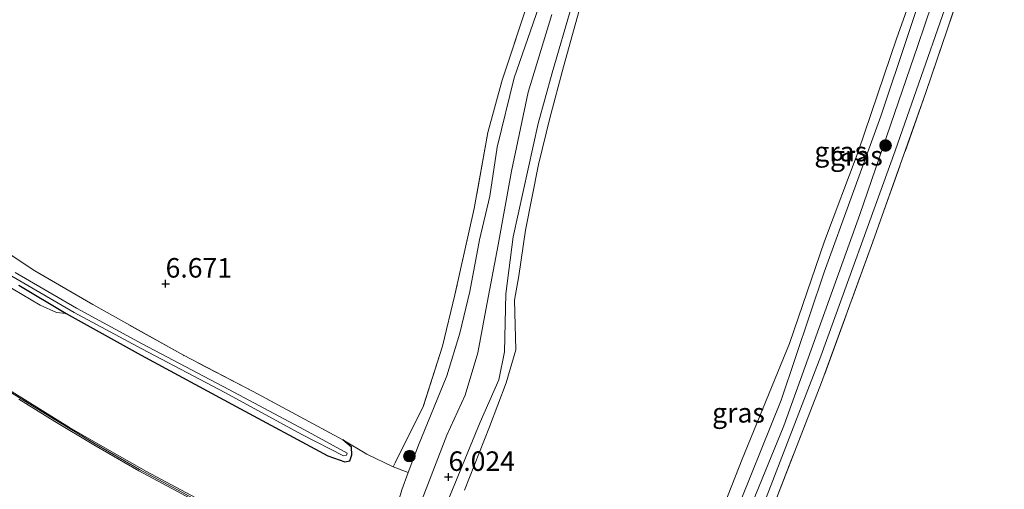
# Model space of a CAD drawing. Units: metres. Extents: x 229999 to 240006, y 506249 to 512500.
# Drawn here: x 238309 to 238435, y 508781 to 508841 of the extents above; entities that cross this region are included whole.
import ezdxf
from ezdxf.enums import TextEntityAlignment as Align

# ---------------------------------------------------------------- set-up
doc = ezdxf.new("R2010")
doc.units = ezdxf.units.M
doc.linetypes.add('IE-TERREINAFSCHEIDING', pattern=[10, 8, -2])
doc.layers.get('0').update_dxf_attribs({"lineweight": 25})
for name, color, linetype, lineweight in [('B-ME-BV-GELEIDECONSTRUCTIE-GELEIDERAIL-L-B2', 213, 'BV-GELEIDERAIL', 18), ('B-ME-GR-BOOM-S-B1', 93, 'Continuous', 18), ('B-ME-GW-KRUINLIJN-L-B1', 93, 'Continuous', 18), ('B-ME-GW-TEENLIJN-L-B1', 93, 'Continuous', 18), ('B-ME-IE-GRASLAND-GV-B6', 93, 'Continuous', 18), ('B-ME-IE-GRONDWERKLIJN-GROND_INGERICHT-GV-B6', 253, 'Continuous', 18), ('B-ME-IE-TERREINAFSCHEIDING-DOORGANG-L-B1', 8, 'IE-TERREINAFSCHEIDING-KUNSTMATIG-OPEN', 18), ('B-ME-IE-TERREINAFSCHEIDING-RASTERHEKWERK-L-B1', 8, 'IE-TERREINAFSCHEIDING', 18), ('B-ME-KW-BRUG-GV-B7', 173, 'Continuous', 18), ('B-ME-OB-WATERLIJN-L-B1', 133, 'OB-WATERLIJN', 18), ('B-ME-OG-WATER-GV-B6', 153, 'Continuous', 18), ('B-ME-VH-VERH_SOORT-BITUMEN-GV-B7', 8, 'Continuous', 18)]:
    doc.layers.add(name, color=color, linetype=linetype, lineweight=lineweight)
doc.layers.add('B-ME-GW-HOOGTEPUNT-S-B1', color=10, linetype='Continuous')
doc.layers.add('B-ME-GW-INSTEEKWATERGANG-L-B1', color=10, linetype='Continuous')
doc.styles.add('NLCS-ISO', font='NLCS-ISO.TTF')
doc.linetypes.add('BV-GELEIDERAIL', pattern='A,10,-3,[108,NLCS.SHX,S=1,R=0,X=0,Y=0],-3', length=16)
doc.linetypes.add('IE-TERREINAFSCHEIDING-KUNSTMATIG-OPEN', pattern='A,7,-1.5,[67,NLCS.SHX,S=0.75,R=0,X=0,Y=0],-1.5', length=10)
doc.linetypes.add('OB-WATERLIJN', pattern='A,10,[32,NLCS.SHX,S=2,R=0,X=0,Y=0],-12', length=22)

# ---------------------------------------------------------------- blocks, each defined once
blk = doc.blocks.new('hoogtepunt')
for p, q in [((-0.5, 0), (0.5, 0)), ((0, 0.5), (0, -0.5))]:
    blk.add_line(p, q)
blk = doc.blocks.new('boom')
h = blk.add_hatch(color=256)
edge = h.paths.add_edge_path()
edge.add_arc((0, 0), 0.75, 0, 360)
blk.add_circle((0, 0), 0.75)

msp = doc.modelspace()

# ---------------------------------------------------------------- linework, layer by layer
at = {"layer": 'B-ME-BV-GELEIDECONSTRUCTIE-GELEIDERAIL-L-B2'}
msp.add_polyline3d([(238304.415, 508795.921, 11.525), (238309.153, 508792.985, 11.537), (238313.791, 508790.125, 11.574), (238318.785, 508787.142, 11.589), (238324.559, 508783.805, 11.645), (238329.406, 508781.179, 11.671), (238334.865, 508778.252, 11.706), (238340.442, 508775.448, 11.707), (238346.722, 508772.422, 11.725), (238352.192, 508769.757, 11.767), (238358.249, 508766.983, 11.794), (238365.199, 508763.964, 11.772), (238373.045, 508760.526, 11.774), (238380.916, 508757.213, 11.777), (238388.395, 508753.905, 11.794), (238396.554, 508750.486, 11.786), (238403.842, 508747.47, 11.786), (238411.962, 508743.967, 11.79), (238421.511, 508739.862, 11.741), (238429.066, 508736.754, 11.721), (238436.838, 508733.432, 11.677), (238444.452, 508730.204, 11.659), (238449.061, 508728.204, 11.607), (238452.454, 508726.686, 11.513)], dxfattribs=at)
at = {"layer": 'B-ME-GW-INSTEEKWATERGANG-L-B1'}
msp.add_polyline3d([(238309.074, 508807.424, 6.711), (238315.154, 508803.775, 6.69), (238324.757, 508798.427, 6.688), (238336.928, 508791.884, 6.684), (238348.683, 508785.524, 6.748), (238350.87, 508784.758, 6.804), (238351.499, 508784.918, 6.804), (238351.769, 508785.655, 6.784), (238351.716, 508786.671, 6.791), (238350.622, 508787.599, 6.858)], dxfattribs=at)
at = {"layer": 'B-ME-GW-KRUINLIJN-L-B1'}
for points in [[(238380.112, 508729.937, 6.147), (238385.072, 508741.695, 6.299), (238393.812, 508762.356, 6.178), (238400.453, 508776.853, 6.118), (238406.833, 508792.694, 6.233), (238412.361, 508809.091, 6.207), (238419.624, 508829.079, 6.194), (238426.618, 508850.069, 6.188), (238433.788, 508872.253, 6.096), (238440.168, 508893.362, 6.115), (238445.683, 508913.177, 6.071), (238447.601, 508919.507, 6.059)], [(238383.894, 508729.363, 6.928), (238389.476, 508742.554, 6.871), (238397.432, 508761.206, 6.887), (238403.37, 508776.193, 6.845), (238411.93, 508798.305, 6.839), (238421.469, 508824.645, 6.81), (238430.809, 508851.433, 6.931), (238437.561, 508872.375, 7.055), (238446.749, 508902.461, 7.039), (238450.598, 508917.446, 7.071)], [(238309.248, 508692.731, 6.836), (238316.545, 508705.577, 6.707), (238323.314, 508715.902, 6.705), (238328.549, 508722.874, 6.674), (238333.398, 508729.469, 6.737), (238337.227, 508735.644, 6.816), (238341.989, 508743.877, 6.76), (238346.926, 508752.188, 6.671), (238349.979, 508757.31, 6.611), (238355.402, 508771.465, 6.538), (238357.048, 508777.206, 6.611), (238358.187, 508781.179, 6.75), (238359.014, 508783.391, 6.765), (238360.328, 508786.91, 6.788), (238363.962, 508795.796, 6.782), (238365.643, 508801.27, 6.851), (238366.918, 508806.623, 6.909), (238368.165, 508813.209, 6.907), (238369.463, 508818.828, 6.917), (238370.423, 508825.089, 6.891), (238372.611, 508834.007, 6.869), (238375.746, 508843.093, 6.864)], [(238380, 508843.28, 6.137), (238377.487, 508834.65, 6.193), (238375.691, 508828.145, 6.227), (238372.488, 508813.61, 6.193), (238371.52, 508806.325, 6.183), (238371.34, 508798.893, 6.147), (238370.627, 508795.269, 6.094), (238368.23, 508789.871, 5.995), (238362.435, 508775.733, 5.988), (238358.882, 508767.061, 6.038), (238350.932, 508749.78, 6.008), (238347.232, 508741.534, 5.952), (238344.711, 508735.091, 6.028), (238342.807, 508730.399, 6.021), (238341.005, 508727.415, 6.041), (238339.975, 508726.518, 6.067), (238338.184, 508726.153, 6.104), (238336.046, 508725.06, 6.084), (238333.955, 508723.166, 6.091), (238331.019, 508719.195, 5.985), (238329.25, 508716.43, 5.726), (238329.218, 508714.997, 5.564), (238329.77, 508712.963, 5.594)], [(238315.154, 508803.775, 6.69), (238313.913, 508803.907, 6.896), (238311.785, 508804.876, 7.085), (238305.972, 508808.284, 7.445)]]:
    msp.add_polyline3d(points, dxfattribs=at)
at = {"layer": 'B-ME-GW-TEENLIJN-L-B1'}
for points in [[(238448.85, 508918.649, 6.206), (238444.46, 508901.946, 6.252), (238438.342, 508881.157, 6.379), (238431.534, 508859.379, 6.28), (238424.358, 508838.129, 6.318), (238416.935, 508816.47, 6.337), (238407.192, 508789.382, 6.372), (238398.855, 508769.021, 6.417), (238392.387, 508752.776, 6.382), (238383.333, 508732.219, 6.442), (238382.386, 508729.588, 6.375)], [(238322.229, 508707.861, 5.955), (238326.161, 508714.531, 6.028), (238329.321, 508719.517, 6.001), (238334.072, 508726.665, 6.058), (238338.63, 508733.827, 6.203), (238342.459, 508740.407, 6.207), (238346.337, 508747.114, 6.167), (238350.605, 508755.433, 6.2), (238356.432, 508767.835, 6.15), (238360.365, 508778.868, 6.134), (238363.966, 508788.21, 6.101), (238366.293, 508793.334, 6.087), (238367.927, 508798.74, 6.134), (238368.948, 508804.25, 6.289), (238370.536, 508812.598, 6.356), (238372.267, 508822.017, 6.392), (238374.372, 508832.146, 6.419), (238377.411, 508842.107, 6.432)]]:
    msp.add_polyline3d(points, dxfattribs=at)
at = {"layer": 'B-ME-IE-GRASLAND-GV-B6'}
for points in [[(238447.601, 508919.507, 6.059), (238448.85, 508918.649, 6.206), (238444.46, 508901.946, 6.252), (238438.342, 508881.157, 6.379), (238431.534, 508859.379, 6.28), (238424.358, 508838.129, 6.318), (238416.935, 508816.47, 6.337), (238407.192, 508789.382, 6.372), (238398.855, 508769.021, 6.417), (238392.387, 508752.776, 6.382), (238383.333, 508732.219, 6.442), (238382.386, 508729.588, 6.375), (238380.112, 508729.937, 6.147), (238385.072, 508741.695, 6.299), (238393.812, 508762.356, 6.178), (238400.453, 508776.853, 6.118), (238406.833, 508792.694, 6.233), (238412.361, 508809.091, 6.207), (238419.624, 508829.079, 6.194), (238426.618, 508850.069, 6.188), (238433.788, 508872.253, 6.096), (238440.168, 508893.362, 6.115), (238445.683, 508913.177, 6.071), (238447.601, 508919.507, 6.059)], [(238448.85, 508918.649, 6.206), (238450.598, 508917.446, 7.071), (238446.749, 508902.461, 7.039), (238437.561, 508872.375, 7.055), (238430.809, 508851.433, 6.931), (238421.469, 508824.645, 6.81), (238411.93, 508798.305, 6.839), (238403.37, 508776.193, 6.845), (238397.432, 508761.206, 6.887), (238389.476, 508742.554, 6.871), (238383.894, 508729.363, 6.928), (238382.386, 508729.588, 6.375), (238383.333, 508732.219, 6.442), (238392.387, 508752.776, 6.382), (238398.855, 508769.021, 6.417), (238407.192, 508789.382, 6.372), (238416.935, 508816.47, 6.337), (238424.358, 508838.129, 6.318), (238431.534, 508859.379, 6.28), (238438.342, 508881.157, 6.379), (238444.46, 508901.946, 6.252), (238448.85, 508918.649, 6.206)], [(238440.168, 508893.362, 6.115), (238433.788, 508872.253, 6.096), (238426.618, 508850.069, 6.188), (238419.624, 508829.079, 6.194), (238412.361, 508809.091, 6.207), (238406.833, 508792.694, 6.233), (238400.453, 508776.853, 6.118), (238393.812, 508762.356, 6.178), (238385.072, 508741.695, 6.299), (238380.112, 508729.937, 6.147), (238382.386, 508729.588, 6.375), (238383.894, 508729.363, 6.928), (238383.531, 508728.455, 6.899), (238382.967, 508727.26, 6.893), (238381.466, 508727.936, 6.446), (238380.256, 508728.48, 6.258), (238379.335, 508728.271, 6.163), (238372.785, 508713.905, 6.099), (238365.808, 508699.76, 6.115)], [(238365.316, 508692.512, 6.845), (238373.995, 508708.884, 6.883), (238382.967, 508727.26, 6.893), (238383.531, 508728.455, 6.899), (238383.894, 508729.363, 6.928), (238389.476, 508742.554, 6.871), (238397.432, 508761.206, 6.887), (238403.37, 508776.193, 6.845), (238411.93, 508798.305, 6.839), (238421.469, 508824.645, 6.81), (238430.809, 508851.433, 6.931), (238437.561, 508872.375, 7.055)], [(238437.006, 508866.89, 7.03), (238430.874, 508848.243, 6.998), (238425.413, 508832.108, 6.998), (238418.591, 508812.974, 6.918), (238412.031, 508794.934, 6.896), (238404.567, 508775.822, 6.839), (238400.606, 508765.214, 6.848), (238393.215, 508747.651, 6.798), (238385.045, 508728.915, 6.817), (238383.784, 508726, 6.855), (238375.145, 508708.367, 6.893), (238363.686, 508686.197, 6.826)], [(238360.457, 508692.173, 5.345), (238366.218, 508702.595, 5.345), (238371.076, 508713.268, 5.345), (238377.238, 508726.895, 5.345), (238378.124, 508728.905, 5.345), (238379.279, 508728.951, 5.345), (238380.689, 508728.585, 5.345), (238382.537, 508728.069, 5.345), (238383.025, 508728.27, 5.345), (238382.742, 508728.584, 5.345), (238381.917, 508728.734, 5.345), (238379.53, 508729.588, 5.345), (238378.646, 508730.091, 5.345), (238381.68, 508736.972, 5.345), (238391.577, 508760.029, 5.345), (238393.597, 508764.844, 5.345), (238397.764, 508774.779, 5.345), (238401.822, 508785.124, 5.345), (238407.924, 508799.934, 5.345), (238412.418, 508813.079, 5.345), (238416.731, 508824.513, 5.345), (238421.675, 508839.118, 5.345), (238427.107, 508854.332, 5.345)], [(238381.38, 508844.204, 5.345), (238378.911, 508835.41, 5.345), (238377.168, 508828.833, 5.345), (238375.727, 508822.87, 5.345), (238374.046, 508814.477, 5.345), (238373.183, 508808.617, 5.345), (238372.654, 508805.501, 5.345), (238372.742, 508802.271, 5.345), (238372.817, 508799.114, 5.345), (238371.587, 508794.904, 5.345), (238369.418, 508789.26, 5.345), (238366.23, 508781.159, 5.345)], [(238309.248, 508692.731, 6.836), (238316.545, 508705.577, 6.707), (238323.314, 508715.902, 6.705), (238328.549, 508722.874, 6.674), (238333.398, 508729.469, 6.737), (238337.227, 508735.644, 6.816), (238341.989, 508743.877, 6.76), (238346.926, 508752.188, 6.671), (238349.979, 508757.31, 6.611), (238355.402, 508771.465, 6.538), (238357.048, 508777.206, 6.611), (238358.187, 508781.179, 6.75), (238359.014, 508783.391, 6.765), (238360.328, 508786.91, 6.788), (238363.962, 508795.796, 6.782), (238365.643, 508801.27, 6.851), (238366.918, 508806.623, 6.909), (238368.165, 508813.209, 6.907), (238369.463, 508818.828, 6.917), (238370.423, 508825.089, 6.891), (238372.611, 508834.007, 6.869), (238375.746, 508843.093, 6.864)], [(238375.746, 508843.093, 6.864), (238372.611, 508834.007, 6.869), (238370.423, 508825.089, 6.891), (238369.463, 508818.828, 6.917), (238368.165, 508813.209, 6.907), (238366.918, 508806.623, 6.909), (238365.643, 508801.27, 6.851), (238363.962, 508795.796, 6.782), (238360.328, 508786.91, 6.788), (238359.014, 508783.391, 6.765), (238357.072, 508784.128, 6.947), (238360.93, 508791.832, 7.005), (238363.427, 508799.615, 7.007), (238365.001, 508806.193, 7.014), (238367.464, 508817.239, 7.047), (238369.199, 508826.971, 6.958), (238371.054, 508833.678, 6.925), (238374.135, 508842.96, 6.902)], [(238362.435, 508775.733, 5.988), (238368.23, 508789.871, 5.995), (238370.627, 508795.269, 6.094), (238371.34, 508798.893, 6.147), (238371.52, 508806.325, 6.183), (238372.488, 508813.61, 6.193), (238375.691, 508828.145, 6.227), (238377.487, 508834.65, 6.193), (238380, 508843.28, 6.137)], [(238380, 508843.28, 6.137), (238377.487, 508834.65, 6.193), (238375.691, 508828.145, 6.227), (238372.488, 508813.61, 6.193), (238371.52, 508806.325, 6.183), (238371.34, 508798.893, 6.147), (238370.627, 508795.269, 6.094), (238368.23, 508789.871, 5.995), (238362.435, 508775.733, 5.988)], [(238377.411, 508842.107, 6.432), (238374.372, 508832.146, 6.419), (238372.267, 508822.017, 6.392), (238370.536, 508812.598, 6.356), (238368.948, 508804.25, 6.289), (238367.927, 508798.74, 6.134), (238366.293, 508793.334, 6.087), (238363.966, 508788.21, 6.101), (238360.365, 508778.868, 6.134), (238356.432, 508767.835, 6.15), (238350.605, 508755.433, 6.2), (238346.337, 508747.114, 6.167), (238342.459, 508740.407, 6.207), (238338.63, 508733.827, 6.203), (238334.072, 508726.665, 6.058), (238329.321, 508719.517, 6.001), (238326.161, 508714.531, 6.028), (238322.229, 508707.861, 5.955), (238319.608, 508703.589, 5.971), (238317.254, 508698.889, 6.014)], [(238317.254, 508698.889, 6.014), (238319.608, 508703.589, 5.971), (238322.229, 508707.861, 5.955), (238326.161, 508714.531, 6.028), (238329.321, 508719.517, 6.001), (238334.072, 508726.665, 6.058), (238338.63, 508733.827, 6.203), (238342.459, 508740.407, 6.207), (238346.337, 508747.114, 6.167), (238350.605, 508755.433, 6.2), (238356.432, 508767.835, 6.15), (238360.365, 508778.868, 6.134), (238363.966, 508788.21, 6.101), (238366.293, 508793.334, 6.087), (238367.927, 508798.74, 6.134), (238368.948, 508804.25, 6.289), (238370.536, 508812.598, 6.356), (238372.267, 508822.017, 6.392), (238374.372, 508832.146, 6.419), (238377.411, 508842.107, 6.432)], [(238302.849, 508814.685, 6.871), (238311.101, 508809.274, 6.797), (238318.553, 508804.939, 6.715), (238330.174, 508798.427, 6.86), (238339.142, 508793.768, 6.804), (238350.622, 508787.599, 6.858)], [(238308.163, 508808.584, 6.154), (238316.17, 508803.905, 6.094), (238324.826, 508799.26, 6.094), (238335.576, 508793.6, 6.087), (238345.368, 508788.298, 6.028), (238350.707, 508785.541, 6.03), (238351.108, 508785.612, 6.03), (238351.184, 508785.89, 6.03), (238345.713, 508788.875, 6.028), (238336.015, 508794.033, 6.087), (238324.871, 508799.91, 6.094), (238316.471, 508804.474, 6.094), (238308.585, 508809.048, 6.154)], [(238305.972, 508808.284, 7.445), (238311.785, 508804.876, 7.085), (238313.913, 508803.907, 6.896), (238315.154, 508803.775, 6.69), (238324.757, 508798.427, 6.688), (238336.928, 508791.884, 6.684), (238348.683, 508785.524, 6.748), (238350.87, 508784.758, 6.804), (238351.499, 508784.918, 6.804), (238351.769, 508785.655, 6.784), (238351.716, 508786.671, 6.791), (238350.622, 508787.599, 6.858), (238353.721, 508785.761, 6.961), (238357.072, 508784.128, 6.947), (238359.014, 508783.391, 6.765), (238358.187, 508781.179, 6.75)], [(238309.074, 508807.424, 6.711), (238315.154, 508803.775, 6.69), (238313.913, 508803.907, 6.896), (238311.785, 508804.876, 7.085), (238305.972, 508808.284, 7.445)], [(238350.622, 508787.599, 6.858), (238351.716, 508786.671, 6.791), (238351.769, 508785.655, 6.784), (238351.499, 508784.918, 6.804), (238350.87, 508784.758, 6.804), (238348.683, 508785.524, 6.748), (238336.928, 508791.884, 6.684), (238324.757, 508798.427, 6.688), (238315.154, 508803.775, 6.69), (238309.074, 508807.424, 6.711)]]:
    msp.add_polyline3d(points, dxfattribs=at)
at = {"layer": 'B-ME-IE-GRONDWERKLIJN-GROND_INGERICHT-GV-B6'}
for points in [[(238304.111, 508916.598, 6.972), (238319.081, 508914.062, 6.925), (238335.287, 508911.151, 6.927), (238353.289, 508907.967, 6.925), (238370.265, 508904.873, 6.876), (238386.099, 508901.897, 6.931), (238391.435, 508901, 7.027), (238386.472, 508882.09, 6.996), (238380.459, 508862.144, 6.925), (238374.135, 508842.96, 6.902), (238371.054, 508833.678, 6.925), (238369.199, 508826.971, 6.958), (238367.464, 508817.239, 7.047), (238365.001, 508806.193, 7.014), (238363.427, 508799.615, 7.007), (238360.93, 508791.832, 7.005), (238357.072, 508784.128, 6.947), (238353.721, 508785.761, 6.961), (238350.622, 508787.599, 6.858), (238339.142, 508793.768, 6.804), (238330.174, 508798.427, 6.86), (238318.553, 508804.939, 6.715), (238311.101, 508809.274, 6.797), (238302.849, 508814.685, 6.871)], [(238441.695, 508747.969, 6.546), (238430.048, 508753.096, 6.524), (238425.438, 508754.857, 6.597), (238419.89, 508757.153, 6.588), (238413.067, 508759.714, 6.634), (238406.332, 508762.274, 6.632), (238404.73, 508763.095, 6.7), (238400.606, 508765.214, 6.848), (238404.567, 508775.822, 6.839), (238412.031, 508794.934, 6.896), (238418.591, 508812.974, 6.918), (238425.413, 508832.108, 6.998), (238430.874, 508848.243, 6.998), (238437.006, 508866.89, 7.03)]]:
    msp.add_polyline3d(points, dxfattribs=at)
at = {"layer": 'B-ME-IE-TERREINAFSCHEIDING-DOORGANG-L-B1'}
msp.add_line((238357.072, 508784.128, 6.947), (238353.721, 508785.761, 6.961), dxfattribs=at)
at = {"layer": 'B-ME-IE-TERREINAFSCHEIDING-RASTERHEKWERK-L-B1'}
msp.add_line((238353.721, 508785.761, 6.961), (238350.622, 508787.599, 6.858), dxfattribs=at)
for points in [[(238451.414, 508916.885, 7.083), (238446.749, 508900.021, 7.068), (238442.583, 508884.687, 7.087), (238437.006, 508866.89, 7.03), (238430.874, 508848.243, 6.998), (238425.413, 508832.108, 6.998), (238418.591, 508812.974, 6.918), (238412.031, 508794.934, 6.896), (238404.567, 508775.822, 6.839), (238400.606, 508765.214, 6.848), (238393.215, 508747.651, 6.798), (238385.045, 508728.915, 6.817), (238383.784, 508726, 6.855), (238375.145, 508708.367, 6.893), (238363.686, 508686.197, 6.826), (238351.327, 508664.671, 6.89)], [(238391.435, 508901, 7.027), (238386.472, 508882.09, 6.996), (238380.459, 508862.144, 6.925), (238374.135, 508842.96, 6.902), (238371.054, 508833.678, 6.925), (238369.199, 508826.971, 6.958), (238367.464, 508817.239, 7.047), (238365.001, 508806.193, 7.014), (238363.427, 508799.615, 7.007), (238360.93, 508791.832, 7.005), (238357.072, 508784.128, 6.947)], [(238350.622, 508787.599, 6.858), (238339.142, 508793.768, 6.804), (238330.174, 508798.427, 6.86), (238318.553, 508804.939, 6.715), (238311.101, 508809.274, 6.797), (238302.849, 508814.685, 6.871), (238297.339, 508818.644, 6.82), (238290.64, 508824.058, 6.804), (238282.593, 508830.932, 6.86), (238275.802, 508836.603, 6.914), (238272.786, 508839.145, 6.914)]]:
    msp.add_polyline3d(points, dxfattribs=at)
at = {"layer": 'B-ME-KW-BRUG-GV-B7'}
msp.add_polyline3d([(238304.548, 508796.121, 10.737), (238308.205, 508793.737, 10.74), (238315.564, 508789.158, 10.789), (238320.09, 508786.566, 10.789), (238325.428, 508783.55, 10.814), (238331.115, 508780.511, 10.859), (238337.604, 508777.102, 10.869), (238343.613, 508774.14, 10.903), (238349.924, 508771.109, 10.951), (238355.376, 508768.552, 11.007), (238363.635, 508764.841, 10.973), (238370.849, 508761.766, 10.974), (238378.958, 508758.271, 10.952), (238387.983, 508754.342, 10.991), (238395.508, 508751.192, 10.979), (238402.13, 508748.403, 10.972), (238408.358, 508745.731, 10.99), (238416.151, 508742.442, 10.987), (238423.781, 508739.17, 10.948), (238432.075, 508735.736, 10.909), (238440.284, 508732.203, 10.89)], dxfattribs=at)
at = {"layer": 'B-ME-OB-WATERLIJN-L-B1'}
for points in [[(238446.507, 508920.26, 5.345), (238444.86, 508914.481, 5.345), (238441.396, 508900.997, 5.345), (238437.282, 508886.763, 5.345), (238431.456, 508868.085, 5.345), (238427.107, 508854.332, 5.345), (238421.675, 508839.118, 5.345), (238416.731, 508824.513, 5.345), (238412.418, 508813.079, 5.345), (238407.924, 508799.934, 5.345), (238401.822, 508785.124, 5.345), (238397.764, 508774.779, 5.345), (238393.597, 508764.844, 5.345), (238391.577, 508760.029, 5.345), (238381.68, 508736.972, 5.345), (238378.646, 508730.091, 5.345)], [(238381.38, 508844.204, 5.345), (238378.911, 508835.41, 5.345), (238377.168, 508828.833, 5.345), (238375.727, 508822.87, 5.345), (238374.046, 508814.477, 5.345), (238373.183, 508808.617, 5.345), (238372.654, 508805.501, 5.345), (238372.742, 508802.271, 5.345), (238372.817, 508799.114, 5.345), (238371.587, 508794.904, 5.345), (238369.418, 508789.26, 5.345), (238366.23, 508781.159, 5.345)]]:
    msp.add_polyline3d(points, dxfattribs=at)
at = {"layer": 'B-ME-OG-WATER-GV-B6'}
for points in [[(238437.282, 508886.763, 5.345), (238431.456, 508868.085, 5.345), (238427.107, 508854.332, 5.345), (238421.675, 508839.118, 5.345), (238416.731, 508824.513, 5.345), (238412.418, 508813.079, 5.345), (238407.924, 508799.934, 5.345), (238401.822, 508785.124, 5.345), (238397.764, 508774.779, 5.345), (238393.597, 508764.844, 5.345), (238391.577, 508760.029, 5.345), (238381.68, 508736.972, 5.345), (238378.646, 508730.091, 5.345), (238378.124, 508728.905, 5.345), (238377.238, 508726.895, 5.345), (238371.076, 508713.268, 5.345), (238366.218, 508702.595, 5.345), (238360.457, 508692.173, 5.345)], [(238366.23, 508781.159, 5.345), (238369.418, 508789.26, 5.345), (238371.587, 508794.904, 5.345), (238372.817, 508799.114, 5.345), (238372.742, 508802.271, 5.345), (238372.654, 508805.501, 5.345), (238373.183, 508808.617, 5.345), (238374.046, 508814.477, 5.345), (238375.727, 508822.87, 5.345), (238377.168, 508828.833, 5.345), (238378.911, 508835.41, 5.345), (238381.38, 508844.204, 5.345)], [(238308.585, 508809.048, 6.154), (238316.471, 508804.474, 6.094), (238324.871, 508799.91, 6.094), (238336.015, 508794.033, 6.087), (238345.713, 508788.875, 6.028), (238351.184, 508785.89, 6.03), (238351.108, 508785.612, 6.03), (238350.707, 508785.541, 6.03), (238345.368, 508788.298, 6.028), (238335.576, 508793.6, 6.087), (238324.826, 508799.26, 6.094), (238316.17, 508803.905, 6.094), (238308.163, 508808.584, 6.154)]]:
    msp.add_polyline3d(points, dxfattribs=at)
at = {"layer": 'B-ME-VH-VERH_SOORT-BITUMEN-GV-B7'}
msp.add_polyline3d([(238309.059, 508792.817, 10.765), (238313.698, 508789.956, 10.803), (238318.695, 508786.972, 10.817), (238324.472, 508783.633, 10.873), (238329.322, 508781.005, 10.899), (238334.784, 508778.076, 10.934), (238340.365, 508775.271, 10.935), (238346.646, 508772.245, 10.953), (238352.118, 508769.579, 10.995), (238358.178, 508766.802, 11.022), (238365.13, 508763.783, 11), (238372.977, 508760.345, 11.003), (238380.848, 508757.032, 11.005), (238388.327, 508753.724, 11.022), (238396.488, 508750.304, 11.014), (238403.775, 508747.288, 11.014), (238411.894, 508743.786, 11.018), (238421.445, 508739.68, 10.969), (238429, 508736.572, 10.949), (238436.77, 508733.25, 10.905)], dxfattribs=at)

# ---------------------------------------------------------------- block references
at = {"layer": 'B-ME-GR-BOOM-S-B1', "rotation": 90}
for p in [(238420.228, 508825.321, 6.317), (238359.167, 508785.505, 6.711)]:
    msp.add_blockref('boom', p, dxfattribs=at)
at = {"layer": 'B-ME-GW-HOOGTEPUNT-S-B1', "rotation": 90}
for p in [(238327.888, 508807.61, 6.671), (238327.888, 508807.61, 6.671), (238364.181, 508782.832, 6.024), (238364.181, 508782.832, 6.024)]:
    msp.add_blockref('hoogtepunt', p, dxfattribs=at)

# ---------------------------------------------------------------- texts
at = {"layer": 'B-ME-GW-HOOGTEPUNT-S-B1', "ltscale": 0.2, "style": 'NLCS-ISO'}
for s, p in [('6.671', (238327.888, 508807.61, 6.671)), ('6.671', (238327.888, 508807.61, 6.671)), ('6.024', (238364.181, 508782.832, 6.024)), ('6.024', (238364.181, 508782.832, 6.024))]:
    msp.add_text(s, height=2.5, dxfattribs=at).set_placement(p, align=Align.BOTTOM_LEFT)
at = {"layer": 'B-ME-IE-GRASLAND-GV-B6', "ltscale": 0.2, "style": 'NLCS-ISO'}
for p in [(238414.481, 508824.5475), (238416.492, 508824.006), (238401.3705, 508791.0585)]:
    msp.add_text('gras', height=2.5, dxfattribs=at).set_placement(p, align=Align.MIDDLE_CENTER)

doc.saveas('drawing.dxf')
